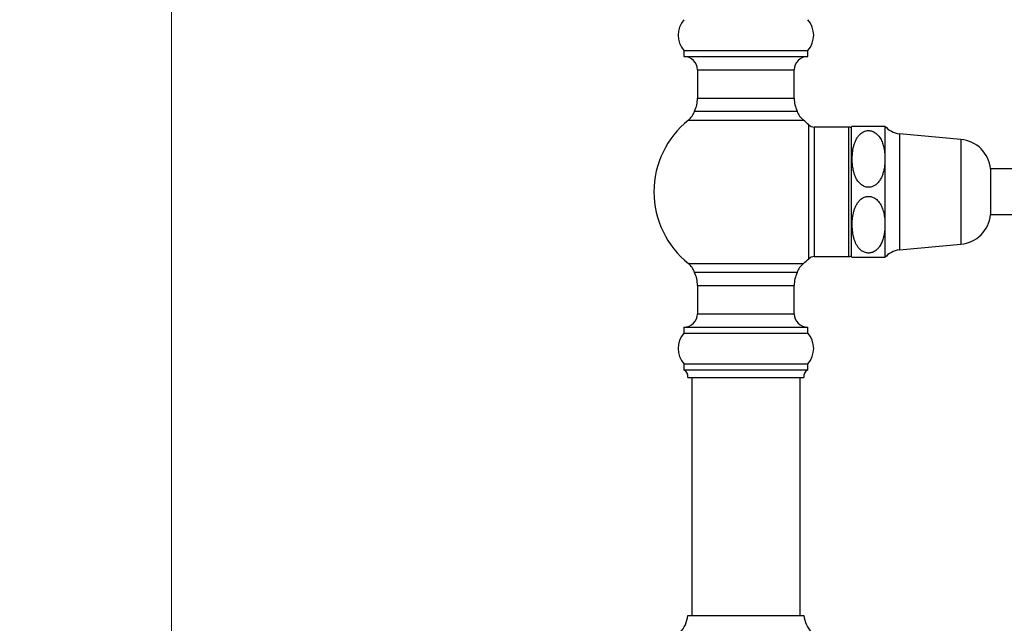
# Paper-space layout "Croisillon goutte d'eau" of a CAD drawing. Units: millimetres. Extents: x 10 to 204, y 13 to 287.
# Drawn here: x 117 to 138, y 127 to 140 of the extents above; entities that cross this region are included whole.
import ezdxf

# ---------------------------------------------------------------- set-up
doc = ezdxf.new("R2010")
doc.units = ezdxf.units.MM
doc.styles.add('SLDTEXTSTYLE2', font='TXT', dxfattribs={"width": 0.605})
doc.dimstyles.new('SLDDIMSTYLE0', dxfattribs={"dimtxt": 2.5, "dimasz": 3.302, "dimexe": 0, "dimexo": 0.0625, "dimtad": 1, "dimlfac": 12, "dimrnd": 1e-09, "dimzin": 12, "dimdsep": 46, "dimtxsty": 'SLDTEXTSTYLE2', "dimsah": 1, "dimcen": 0.09, "dimadec": 0, "dimazin": 3, "dimtfac": 1, "dimtofl": 0, "dimtmove": 0, "dimatfit": 3, "dimfxl": 0, "dimfrac": 2, "dimtolj": 1, "dimtzin": 12, "dimarcsym": 0})

# ---------------------------------------------------------------- blocks, each defined once
blk = doc.blocks.new('_D_4')
at = {"color": 7, "linetype": 'Continuous', "lineweight": 0}
for p, q in [((126.881, 218.943), (119.172, 218.943)), ((120.172, 121.526), (120.172, 218.943)), ((123.255, 121.526), (119.172, 121.526))]:
    blk.add_line(p, q, dxfattribs=at)
at = {"color": 7, "linetype": 'Continuous', "lineweight": 18}
for points in [[(120.172, 218.943), (119.664, 215.641), (120.68, 215.641)], [(120.172, 121.526), (120.68, 124.828), (119.664, 124.828)]]:
    blk.add_solid(points, dxfattribs=at)
at = {"color": 7, "linetype": 'Continuous', "lineweight": 18, "insert": (116.949, 166.415), "char_height": 2.5, "attachment_point": 1, "rotation": 90, "style": 'SLDTEXTSTYLE2'}
blk.add_mtext('1169', dxfattribs=at)

psp = doc.layouts.new("Croisillon goutte d'eau")

# ---------------------------------------------------------------- linework, layer by layer
at = {"color": 7, "linetype": 'Continuous', "lineweight": 25}
for p, q in [((131.21356, 139.40089), (131.21356, 139.27589)), ((131.21356, 139.40089), (132.5469, 139.40089)), ((132.5469, 139.40089), (133.88023, 139.40089)), ((133.88023, 139.27589), (133.88023, 139.40089)), ((131.21356, 139.27589), (132.5469, 139.27589)), ((132.5469, 139.27589), (133.88023, 139.27589)), ((131.50523, 138.98422), (131.50523, 138.37963)), ((133.58856, 138.37963), (133.58856, 138.98422)), ((131.4433, 138.09902), (133.6505, 138.09902)), ((134.75523, 137.75506), (134.01768, 137.75506)), ((134.81773, 137.75089), (134.81773, 134.96756)), ((134.83705, 137.77589), (135.54273, 137.77589)), ((135.54273, 137.77589), (135.54273, 137.06756)), ((137.17845, 137.48839), (135.853, 137.61206)), ((135.54273, 137.06756), (135.54273, 135.65089)), ((138.64106, 136.85089), (137.81773, 136.85089)), ((137.81773, 136.85089), (137.81773, 135.86756)), ((137.81773, 135.86756), (138.64106, 135.86756)), ((135.54273, 135.65089), (135.54273, 134.94256)), ((135.853, 135.10638), (137.17845, 135.23006)), ((134.01768, 134.96339), (134.75523, 134.96339)), ((132.5469, 134.61942), (131.4433, 134.61942)), ((133.6505, 134.61942), (132.5469, 134.61942)), ((131.50523, 134.33882), (131.50523, 133.73422)), ((133.58856, 133.73422), (133.58856, 134.33882)), ((131.21356, 133.44256), (131.21356, 133.31756)), ((131.21356, 133.44256), (132.5469, 133.44256)), ((132.5469, 133.44256), (133.88023, 133.44256)), ((133.88023, 133.31756), (133.88023, 133.44256)), ((131.21356, 133.31756), (132.5469, 133.31756)), ((132.5469, 133.31756), (133.88023, 133.31756)), ((131.21356, 132.65089), (131.21356, 132.52589)), ((131.21356, 132.65089), (132.5469, 132.65089)), ((132.5469, 132.65089), (133.88023, 132.65089)), ((133.88023, 132.52589), (133.88023, 132.65089)), ((131.21356, 132.52589), (132.5469, 132.52589)), ((131.2969, 132.35922), (132.5469, 132.35922)), ((131.38023, 132.35922), (131.38023, 127.23422)), ((132.5469, 132.52589), (133.88023, 132.52589)), ((132.5469, 132.35922), (133.7969, 132.35922)), ((133.71356, 127.23422), (133.71356, 132.35922)), ((131.2969, 127.23422), (133.7969, 127.23422))]:
    psp.add_line(p, q, dxfattribs=at)
at = {"color": 1, "linetype": 'Continuous', "lineweight": 25}
for p, q in [((131.50523, 138.98422), (132.5469, 138.98422)), ((132.5469, 138.98422), (133.58856, 138.98422)), ((131.50523, 138.37963), (132.5469, 138.37963)), ((132.5469, 138.37963), (133.58856, 138.37963)), ((131.30777, 137.90248), (132.5469, 137.90248)), ((132.5469, 137.90248), (133.78603, 137.90248)), ((133.90344, 134.91808), (133.90344, 137.80036)), ((134.01768, 137.75506), (134.01768, 134.96339)), ((134.75523, 137.75506), (134.75523, 134.96339)), ((135.853, 137.61206), (135.853, 135.10638)), ((137.17845, 137.48839), (137.17845, 135.23006)), ((131.30777, 134.81596), (132.5469, 134.81596)), ((132.5469, 134.81596), (133.78603, 134.81596)), ((131.50523, 134.33882), (132.5469, 134.33882)), ((132.5469, 134.33882), (133.58856, 134.33882)), ((131.50523, 133.73422), (132.5469, 133.73422)), ((132.5469, 133.73422), (133.58856, 133.73422))]:
    psp.add_line(p, q, dxfattribs=at)
at = {"color": 7, "linetype": 'Continuous', "lineweight": 25}
for centre, radius, start, end in [((131.58624, 139.73422), 0.5, 138.189685, 221.810315), ((133.50755, 139.73422), 0.5, 318.189685, 41.810315), ((131.21356, 138.98422), 0.29167, 0, 90), ((133.88023, 138.98422), 0.29167, 90, 180), ((130.83856, 138.37963), 0.66667, 335.108068, 0), ((134.25523, 138.37963), 0.66667, 180, 204.891932), ((131.0469, 138.22738), 0.41667, 308.762012, 342.057335), ((134.0469, 138.22738), 0.41667, 197.942665, 231.237988), ((132.5469, 136.35922), 1.97917, 128.762012, 231.237988), ((132.5469, 136.35922), 1.97917, 46.731972, 51.237988), ((134.01768, 137.92172), 0.16667, 226.731972, 270), ((134.75523, 137.63006), 0.125, 60, 90), ((135.18989, 137.48336), 0.45833, 140.333165, 144.289519), ((135.89558, 138.06841), 0.45833, 219.660349, 264.669389), ((137.11265, 136.78312), 0.70833, 5.490183, 84.669389), ((137.11265, 135.93533), 0.70833, 275.330611, 354.509817), ((135.89558, 134.65003), 0.45833, 95.330611, 140.339651), ((132.5469, 136.35922), 1.97917, 308.762012, 313.268028), ((134.01768, 134.79672), 0.16667, 90, 133.268028), ((134.75523, 135.08839), 0.125, 270, 300), ((135.18989, 135.23508), 0.45833, 215.710481, 219.665527), ((131.0469, 134.49106), 0.41667, 17.942665, 51.237988), ((134.0469, 134.49106), 0.41667, 128.762012, 162.057335), ((130.83856, 134.33882), 0.66667, 0, 24.891932), ((134.25523, 134.33882), 0.66667, 155.108068, 180), ((131.21356, 133.73422), 0.29167, 270, 0), ((133.88023, 133.73422), 0.29167, 180, 270), ((131.58624, 132.98422), 0.5, 138.189685, 221.810315), ((133.50755, 132.98422), 0.5, 318.189685, 41.810315), ((131.13163, 132.38075), 0.16667, 352.577208, 60.552895), ((133.96217, 132.38075), 0.16667, 119.447105, 187.422792), ((130.63393, 127.30434), 0.66667, 318.11221, 353.962813), ((134.45987, 127.30434), 0.66667, 186.037187, 221.88779)]:
    psp.add_arc(centre, radius, start, end, dxfattribs=at)
for points, knots in [([(135.54273, 137.06756), (135.54125, 137.11613), (135.53902, 137.18926), (135.52386, 137.2862), (135.50485, 137.36895), (135.47866, 137.44365), (135.44528, 137.50889), (135.41651, 137.55233), (135.38492, 137.58942), (135.35178, 137.61985), (135.31341, 137.64606), (135.2741, 137.66418), (135.23552, 137.67472), (135.20012, 137.67895), (135.16405, 137.67775), (135.11776, 137.66913), (135.06934, 137.64862), (135.02322, 137.61627), (134.98022, 137.57478), (134.93953, 137.51924), (134.90475, 137.45126), (134.87886, 137.38026), (134.85381, 137.28305), (134.83949, 137.17531), (134.8358, 137.05859), (134.84035, 136.95843), (134.85339, 136.85781), (134.87701, 136.75707), (134.90847, 136.67447), (134.94386, 136.61077), (134.97388, 136.56916), (135.00615, 136.53454), (135.03903, 136.50697), (135.07667, 136.48361), (135.12589, 136.46324), (135.18874, 136.4532), (135.2596, 136.46381), (135.31806, 136.49081), (135.36422, 136.52529), (135.40764, 136.56986), (135.44838, 136.62933), (135.48245, 136.70152), (135.50719, 136.77606), (135.53029, 136.8771), (135.54137, 136.97487), (135.54243, 137.04723), (135.54273, 137.06756)], [0, 0, 0, 0, 0.04886002, 0.07356171, 0.09836806, 0.13375133, 0.15183893, 0.17011224, 0.18403048, 0.19814408, 0.21208496, 0.226456, 0.23668936, 0.24720747, 0.25744734, 0.26800004, 0.28829271, 0.30369277, 0.31952494, 0.34421043, 0.36953622, 0.39418074, 0.41903048, 0.46971142, 0.50302574, 0.53649573, 0.57053258, 0.60483205, 0.63981228, 0.65774038, 0.67587708, 0.68906345, 0.70244043, 0.71564747, 0.72925435, 0.74973498, 0.7702369, 0.79071279, 0.80670468, 0.82314299, 0.84920365, 0.87593445, 0.90144582, 0.92715615, 0.97953771, 1, 1, 1, 1]), ([(135.54273, 135.65089), (135.54205, 135.68238), (135.54047, 135.75591), (135.52525, 135.87144), (135.49763, 135.9782), (135.46108, 136.06462), (135.42593, 136.12373), (135.38633, 136.17194), (135.34907, 136.20554), (135.31028, 136.23081), (135.27448, 136.24719), (135.23788, 136.25759), (135.2023, 136.26219), (135.16596, 136.2613), (135.11946, 136.253), (135.07095, 136.23283), (135.02483, 136.20091), (134.98192, 136.16004), (134.94125, 136.10531), (134.90684, 136.03913), (134.88128, 135.97096), (134.85642, 135.87891), (134.8411, 135.775), (134.83578, 135.66056), (134.83932, 135.54731), (134.85257, 135.44418), (134.87477, 135.3523), (134.89681, 135.28729), (134.92445, 135.22713), (134.95768, 135.17279), (134.99982, 135.12232), (135.04435, 135.08572), (135.08719, 135.06216), (135.12338, 135.0486), (135.16228, 135.04069), (135.21244, 135.03899), (135.26345, 135.0496), (135.31038, 135.07096), (135.35071, 135.09735), (135.39027, 135.13375), (135.43489, 135.19022), (135.47524, 135.26517), (135.5047, 135.3496), (135.52326, 135.42916), (135.53887, 135.52694), (135.54118, 135.60119), (135.54273, 135.65089)], [0, 0, 0, 0, 0.03169486, 0.07398983, 0.11681762, 0.14145376, 0.16645787, 0.18347699, 0.20084949, 0.21310177, 0.22565254, 0.23595251, 0.24654011, 0.25684715, 0.26747443, 0.28773234, 0.30301196, 0.31872079, 0.34312825, 0.36816992, 0.39157636, 0.41516632, 0.46323037, 0.49672318, 0.53037557, 0.57718367, 0.60091545, 0.62479087, 0.64527717, 0.66599423, 0.68651842, 0.7077239, 0.71902885, 0.7306055, 0.74192798, 0.75366409, 0.77409601, 0.78671368, 0.79969556, 0.8179787, 0.83675904, 0.86836253, 0.90075413, 0.92532275, 0.95000929, 1, 1, 1, 1]), ([(135.54273, 134.94256), (135.5421, 134.94256), (135.54083, 134.94256), (135.53053, 134.94256), (135.51378, 134.94256), (135.48948, 134.94256), (135.46064, 134.94256), (135.43082, 134.94256), (135.40446, 134.94256), (135.37374, 134.94256), (135.33846, 134.94256), (135.29771, 134.94256), (135.25662, 134.94256), (135.21725, 134.94256), (135.18219, 134.94256), (135.14705, 134.94256), (135.11318, 134.94256), (135.08086, 134.94256), (135.04494, 134.94256), (135.00736, 134.94256), (134.97341, 134.94256), (134.94631, 134.94256), (134.91727, 134.94256), (134.88868, 134.94256), (134.86449, 134.94256), (134.84815, 134.94256), (134.83958, 134.94256), (134.83589, 134.94256), (134.83704, 134.94256), (134.83704, 134.94256)], [0, 0, 0, 0, 0.06187826, 0.12402433, 0.17999389, 0.23635413, 0.29239015, 0.32093285, 0.34970197, 0.37783994, 0.40644138, 0.43463364, 0.46384986, 0.48394276, 0.50460908, 0.52470787, 0.54537432, 0.56593605, 0.58691903, 0.62025035, 0.65450686, 0.68206437, 0.70984186, 0.76653326, 0.82394052, 0.88182564, 0.94077977, 0.99997868, 1, 1, 1, 1])]:
    psp.add_open_spline(points, degree=3, knots=knots, dxfattribs=at)

# ---------------------------------------------------------------- dimensions: what is measured, and where the dimension line sits
at = {"color": 7, "linetype": 'Continuous', "lineweight": 18}
dim = psp.add_linear_dim(base=(120.1719, 218.94256), p1=(124.25523, 121.52589), p2=(127.88083, 218.94256), angle=90, dimstyle='SLDDIMSTYLE0', dxfattribs=at)
dim.commit()
dim.dimension.update_dxf_attribs({"geometry": '_D_4', "text_midpoint": (120.1719, 170.23422), "dimtype": 160})

doc.saveas('drawing.dxf')
